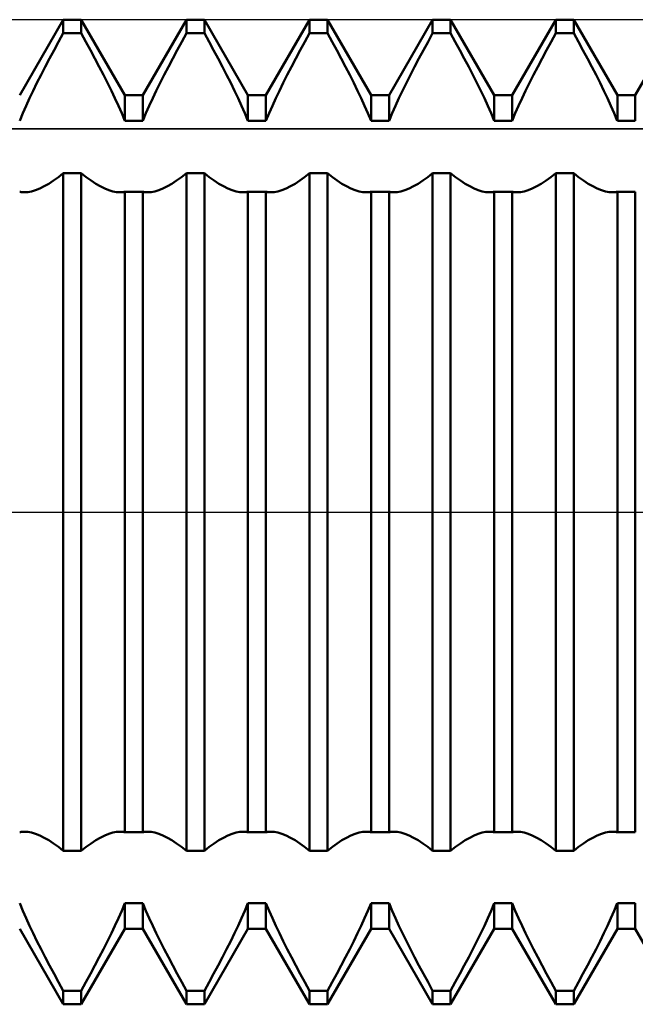
# Model space of a CAD drawing. Units: millimetres. Extents: x -27 to 114, y -36 to 38.
# Drawn here: x 69 to 73, y -3 to 3 of the extents above; entities that cross this region are included whole.
import ezdxf

# ---------------------------------------------------------------- set-up
doc = ezdxf.new("R2010")
doc.units = ezdxf.units.MM
doc.header["$LTSCALE"] = 4.4
doc.linetypes.add('LONGDASH_DASH', pattern=[0.85, 0.4, -0.2, 0.05, -0.2])
for name, color, linetype in [('1', 4, 'CONTINUOUS'), ('4', 2, 'LONGDASH_DASH'), ('CUT', 1, 'CONTINUOUS'), ('NOCUT', 7, 'CONTINUOUS'), ('SK4', 2, 'LONGDASH_DASH')]:
    doc.layers.add(name, color=color, linetype=linetype)

msp = doc.modelspace()

# ---------------------------------------------------------------- linework, layer by layer
at = {"layer": '1', "color": 4, "linetype": 'CONTINUOUS', "lineweight": 50}
for p, q in [((69.1297, 2.54), (69.3953, 3)), ((69.3953, 3), (69.5047, 3)), ((69.3953, 2.9171), (69.3953, 3)), ((69.7703, 2.54), (69.5047, 3)), ((69.5047, 2.9171), (69.5047, 3)), ((69.8797, 2.54), (70.1453, 3)), ((70.1453, 3), (70.2547, 3)), ((70.1453, 2.9171), (70.1453, 3)), ((70.5203, 2.54), (70.2547, 3)), ((70.2547, 2.9171), (70.2547, 3)), ((70.6297, 2.54), (70.8953, 3)), ((70.8953, 3), (71.0047, 3)), ((70.8953, 2.9171), (70.8953, 3)), ((71.2703, 2.54), (71.0047, 3)), ((71.0047, 2.9171), (71.0047, 3)), ((71.3797, 2.54), (71.6453, 3)), ((71.6453, 3), (71.7547, 3)), ((71.6453, 2.9171), (71.6453, 3)), ((72.0203, 2.54), (71.7547, 3)), ((71.7547, 2.9171), (71.7547, 3)), ((72.1297, 2.54), (72.3953, 3)), ((72.3953, 3), (72.5047, 3)), ((72.3953, 2.9171), (72.3953, 3)), ((72.7703, 2.54), (72.5047, 3)), ((72.5047, 2.9171), (72.5047, 3)), ((72.8797, 2.54), (73.1453, 3)), ((69.367, 2.8659), (69.3953, 2.9171)), ((69.3953, 2.9171), (69.5047, 2.9171)), ((69.533, 2.8659), (69.5047, 2.9171)), ((70.117, 2.8659), (70.1453, 2.9171)), ((70.1453, 2.9171), (70.2547, 2.9171)), ((70.283, 2.8659), (70.2547, 2.9171)), ((70.867, 2.8659), (70.8953, 2.9171)), ((70.8953, 2.9171), (71.0047, 2.9171)), ((71.033, 2.8659), (71.0047, 2.9171)), ((71.617, 2.8659), (71.6453, 2.9171)), ((71.6453, 2.9171), (71.7547, 2.9171)), ((71.783, 2.8659), (71.7547, 2.9171)), ((72.367, 2.8659), (72.3953, 2.9171)), ((72.3953, 2.9171), (72.5047, 2.9171)), ((72.533, 2.8659), (72.5047, 2.9171)), ((69.3391, 2.8146), (69.367, 2.8659)), ((69.5609, 2.8146), (69.533, 2.8659)), ((70.0891, 2.8146), (70.117, 2.8659)), ((70.3109, 2.8146), (70.283, 2.8659)), ((70.8391, 2.8146), (70.867, 2.8659)), ((71.0609, 2.8146), (71.033, 2.8659)), ((71.5891, 2.8146), (71.617, 2.8659)), ((71.8109, 2.8146), (71.783, 2.8659)), ((72.3391, 2.8146), (72.367, 2.8659)), ((72.5609, 2.8146), (72.533, 2.8659)), ((69.2852, 2.7131), (69.3118, 2.7636)), ((69.3118, 2.7636), (69.3391, 2.8146)), ((69.5882, 2.7636), (69.5609, 2.8146)), ((69.6148, 2.7131), (69.5882, 2.7636)), ((70.0352, 2.7131), (70.0618, 2.7636)), ((70.0618, 2.7636), (70.0891, 2.8146)), ((70.3382, 2.7636), (70.3109, 2.8146)), ((70.3648, 2.7131), (70.3382, 2.7636)), ((70.7852, 2.7131), (70.8118, 2.7636)), ((70.8118, 2.7636), (70.8391, 2.8146)), ((71.0882, 2.7636), (71.0609, 2.8146)), ((71.1148, 2.7131), (71.0882, 2.7636)), ((71.5352, 2.7131), (71.5618, 2.7636)), ((71.5618, 2.7636), (71.5891, 2.8146)), ((71.8382, 2.7636), (71.8109, 2.8146)), ((71.8648, 2.7131), (71.8382, 2.7636)), ((72.2852, 2.7131), (72.3118, 2.7636)), ((72.3118, 2.7636), (72.3391, 2.8146)), ((72.5882, 2.7636), (72.5609, 2.8146)), ((72.6148, 2.7131), (72.5882, 2.7636)), ((69.2596, 2.6633), (69.2852, 2.7131)), ((69.6404, 2.6633), (69.6148, 2.7131)), ((70.0096, 2.6633), (70.0352, 2.7131)), ((70.3904, 2.6633), (70.3648, 2.7131)), ((70.7596, 2.6633), (70.7852, 2.7131)), ((71.1404, 2.6633), (71.1148, 2.7131)), ((71.5096, 2.6633), (71.5352, 2.7131)), ((71.8904, 2.6633), (71.8648, 2.7131)), ((72.2596, 2.6633), (72.2852, 2.7131)), ((72.6404, 2.6633), (72.6148, 2.7131)), ((69.235, 2.6145), (69.2596, 2.6633)), ((69.665, 2.6145), (69.6404, 2.6633)), ((69.985, 2.6145), (70.0096, 2.6633)), ((70.415, 2.6145), (70.3904, 2.6633)), ((70.735, 2.6145), (70.7596, 2.6633)), ((71.165, 2.6145), (71.1404, 2.6633)), ((71.485, 2.6145), (71.5096, 2.6633)), ((71.915, 2.6145), (71.8904, 2.6633)), ((72.235, 2.6145), (72.2596, 2.6633)), ((72.665, 2.6145), (72.6404, 2.6633)), ((69.2117, 2.567), (69.235, 2.6145)), ((69.6883, 2.567), (69.665, 2.6145)), ((69.9617, 2.567), (69.985, 2.6145)), ((70.4383, 2.567), (70.415, 2.6145)), ((70.7117, 2.567), (70.735, 2.6145)), ((71.1883, 2.567), (71.165, 2.6145)), ((71.4617, 2.567), (71.485, 2.6145)), ((71.9383, 2.567), (71.915, 2.6145)), ((72.2117, 2.567), (72.235, 2.6145)), ((72.6883, 2.567), (72.665, 2.6145)), ((69.1688, 2.4753), (69.1898, 2.5209)), ((69.1898, 2.5209), (69.2117, 2.567)), ((69.7102, 2.5209), (69.6883, 2.567)), ((69.7311, 2.4753), (69.7102, 2.5209)), ((69.7703, 2.54), (69.8797, 2.54)), ((69.7703, 2.384), (69.7703, 2.54)), ((69.8797, 2.384), (69.8797, 2.54)), ((69.9188, 2.4753), (69.9398, 2.5209)), ((69.9398, 2.5209), (69.9617, 2.567)), ((70.4602, 2.5209), (70.4383, 2.567)), ((70.4811, 2.4753), (70.4602, 2.5209)), ((70.5203, 2.54), (70.6297, 2.54)), ((70.5203, 2.384), (70.5203, 2.54)), ((70.6297, 2.384), (70.6297, 2.54)), ((70.6688, 2.4753), (70.6898, 2.5209)), ((70.6898, 2.5209), (70.7117, 2.567)), ((71.2102, 2.5209), (71.1883, 2.567)), ((71.2311, 2.4753), (71.2102, 2.5209)), ((71.2703, 2.54), (71.3797, 2.54)), ((71.2703, 2.384), (71.2703, 2.54)), ((71.3797, 2.384), (71.3797, 2.54)), ((71.4188, 2.4753), (71.4398, 2.5209)), ((71.4398, 2.5209), (71.4617, 2.567)), ((71.9602, 2.5209), (71.9383, 2.567)), ((71.9811, 2.4753), (71.9602, 2.5209)), ((72.0203, 2.54), (72.1297, 2.54)), ((72.0203, 2.384), (72.0203, 2.54)), ((72.1297, 2.384), (72.1297, 2.54)), ((72.1688, 2.4753), (72.1898, 2.5209)), ((72.1898, 2.5209), (72.2117, 2.567)), ((72.7102, 2.5209), (72.6883, 2.567)), ((72.7311, 2.4753), (72.7102, 2.5209)), ((72.7703, 2.54), (72.8797, 2.54)), ((72.7703, 2.384), (72.7703, 2.54)), ((72.8797, 2.384), (72.8797, 2.54)), ((69.1487, 2.4296), (69.1688, 2.4753)), ((69.7513, 2.4296), (69.7311, 2.4753)), ((69.8987, 2.4296), (69.9188, 2.4753)), ((70.5013, 2.4296), (70.4811, 2.4753)), ((70.6487, 2.4296), (70.6688, 2.4753)), ((71.2513, 2.4296), (71.2311, 2.4753)), ((71.3987, 2.4296), (71.4188, 2.4753)), ((72.0013, 2.4296), (71.9811, 2.4753)), ((72.1487, 2.4296), (72.1688, 2.4753)), ((72.7513, 2.4296), (72.7311, 2.4753)), ((69.1298, 2.3841), (69.1487, 2.4296)), ((69.7702, 2.3841), (69.7513, 2.4296)), ((69.8798, 2.3841), (69.8987, 2.4296)), ((70.5202, 2.3841), (70.5013, 2.4296)), ((70.6298, 2.3841), (70.6487, 2.4296)), ((71.2702, 2.3841), (71.2513, 2.4296)), ((71.3798, 2.3841), (71.3987, 2.4296)), ((72.0202, 2.3841), (72.0013, 2.4296)), ((72.1298, 2.3841), (72.1487, 2.4296)), ((72.7702, 2.3841), (72.7513, 2.4296)), ((69.7703, 2.384), (69.8797, 2.384)), ((70.5203, 2.384), (70.6297, 2.384)), ((71.2703, 2.384), (71.3797, 2.384)), ((72.0203, 2.384), (72.1297, 2.384)), ((72.7703, 2.384), (72.8797, 2.384)), ((69.3358, 2.0194), (69.3653, 2.041)), ((69.3653, 2.041), (69.3953, 2.0652)), ((69.3953, 2.0652), (69.5047, 2.0652)), ((69.3953, -2.0652), (69.3953, 2.0652)), ((69.5347, 2.041), (69.5047, 2.0652)), ((69.5047, -2.0652), (69.5047, 2.0652)), ((69.5642, 2.0194), (69.5347, 2.041)), ((70.0858, 2.0194), (70.1153, 2.041)), ((70.1153, 2.041), (70.1453, 2.0652)), ((70.1453, 2.0652), (70.2547, 2.0652)), ((70.1453, -2.0652), (70.1453, 2.0652)), ((70.2847, 2.041), (70.2547, 2.0652)), ((70.2547, -2.0652), (70.2547, 2.0652)), ((70.3142, 2.0194), (70.2847, 2.041)), ((70.8358, 2.0194), (70.8653, 2.041)), ((70.8653, 2.041), (70.8953, 2.0652)), ((70.8953, 2.0652), (71.0047, 2.0652)), ((70.8953, -2.0652), (70.8953, 2.0652)), ((71.0347, 2.041), (71.0047, 2.0652)), ((71.0047, -2.0652), (71.0047, 2.0652)), ((71.0642, 2.0194), (71.0347, 2.041)), ((71.5858, 2.0194), (71.6153, 2.041)), ((71.6153, 2.041), (71.6453, 2.0652)), ((71.6453, 2.0652), (71.7547, 2.0652)), ((71.6453, -2.0652), (71.6453, 2.0652)), ((71.7847, 2.041), (71.7547, 2.0652)), ((71.7547, -2.0652), (71.7547, 2.0652)), ((71.8142, 2.0194), (71.7847, 2.041)), ((72.3358, 2.0194), (72.3653, 2.041)), ((72.3653, 2.041), (72.3953, 2.0652)), ((72.3953, 2.0652), (72.5047, 2.0652)), ((72.3953, -2.0652), (72.3953, 2.0652)), ((72.5347, 2.041), (72.5047, 2.0652)), ((72.5047, -2.0652), (72.5047, 2.0652)), ((72.5642, 2.0194), (72.5347, 2.041)), ((69.2522, 1.9714), (69.2791, 1.9846)), ((69.2791, 1.9846), (69.307, 2.0006)), ((69.307, 2.0006), (69.3358, 2.0194)), ((69.593, 2.0006), (69.5642, 2.0194)), ((69.6209, 1.9846), (69.593, 2.0006)), ((69.6478, 1.9714), (69.6209, 1.9846)), ((70.0022, 1.9714), (70.0291, 1.9846)), ((70.0291, 1.9846), (70.057, 2.0006)), ((70.057, 2.0006), (70.0858, 2.0194)), ((70.343, 2.0006), (70.3142, 2.0194)), ((70.3709, 1.9846), (70.343, 2.0006)), ((70.3978, 1.9714), (70.3709, 1.9846)), ((70.7522, 1.9714), (70.7791, 1.9846)), ((70.7791, 1.9846), (70.807, 2.0006)), ((70.807, 2.0006), (70.8358, 2.0194)), ((71.093, 2.0006), (71.0642, 2.0194)), ((71.1209, 1.9846), (71.093, 2.0006)), ((71.1478, 1.9714), (71.1209, 1.9846)), ((71.5022, 1.9714), (71.5291, 1.9846)), ((71.5291, 1.9846), (71.557, 2.0006)), ((71.557, 2.0006), (71.5858, 2.0194)), ((71.843, 2.0006), (71.8142, 2.0194)), ((71.8709, 1.9846), (71.843, 2.0006)), ((71.8978, 1.9714), (71.8709, 1.9846)), ((72.2522, 1.9714), (72.2791, 1.9846)), ((72.2791, 1.9846), (72.307, 2.0006)), ((72.307, 2.0006), (72.3358, 2.0194)), ((72.593, 2.0006), (72.5642, 2.0194)), ((72.6209, 1.9846), (72.593, 2.0006)), ((72.6478, 1.9714), (72.6209, 1.9846)), ((69.1343, 1.9501), (69.1298, 1.9511)), ((69.1389, 1.9494), (69.1343, 1.9501)), ((69.1436, 1.9488), (69.1389, 1.9494)), ((69.1483, 1.9483), (69.1436, 1.9488)), ((69.1532, 1.9481), (69.1483, 1.9483)), ((69.1581, 1.948), (69.1532, 1.9481)), ((69.1581, 1.948), (69.1798, 1.9494)), ((69.1798, 1.9494), (69.2024, 1.9538)), ((69.2024, 1.9538), (69.2266, 1.9611)), ((69.2266, 1.9611), (69.2522, 1.9714)), ((69.6734, 1.9611), (69.6478, 1.9714)), ((69.6976, 1.9538), (69.6734, 1.9611)), ((69.7202, 1.9494), (69.6976, 1.9538)), ((69.742, 1.948), (69.7202, 1.9494)), ((69.742, 1.948), (69.7468, 1.9481)), ((69.7468, 1.9481), (69.7517, 1.9483)), ((69.7517, 1.9483), (69.7564, 1.9488)), ((69.7564, 1.9488), (69.7611, 1.9494)), ((69.7611, 1.9494), (69.7657, 1.9501)), ((69.7657, 1.9501), (69.7702, 1.9511)), ((69.7703, 1.9509), (69.8797, 1.9509)), ((69.7703, -1.9509), (69.7703, 1.9509)), ((69.8797, -1.9509), (69.8797, 1.9509)), ((69.8843, 1.9501), (69.8798, 1.9511)), ((69.8889, 1.9494), (69.8843, 1.9501)), ((69.8936, 1.9488), (69.8889, 1.9494)), ((69.8983, 1.9483), (69.8936, 1.9488)), ((69.9032, 1.9481), (69.8983, 1.9483)), ((69.9081, 1.948), (69.9032, 1.9481)), ((69.9081, 1.948), (69.9298, 1.9494)), ((69.9298, 1.9494), (69.9524, 1.9538)), ((69.9524, 1.9538), (69.9766, 1.9611)), ((69.9766, 1.9611), (70.0022, 1.9714)), ((70.4234, 1.9611), (70.3978, 1.9714)), ((70.4476, 1.9538), (70.4234, 1.9611)), ((70.4702, 1.9494), (70.4476, 1.9538)), ((70.492, 1.948), (70.4702, 1.9494)), ((70.492, 1.948), (70.4968, 1.9481)), ((70.4968, 1.9481), (70.5017, 1.9483)), ((70.5017, 1.9483), (70.5064, 1.9488)), ((70.5064, 1.9488), (70.5111, 1.9494)), ((70.5111, 1.9494), (70.5157, 1.9501)), ((70.5157, 1.9501), (70.5202, 1.9511)), ((70.5203, 1.9509), (70.6297, 1.9509)), ((70.5203, -1.9509), (70.5203, 1.9509)), ((70.6297, -1.9509), (70.6297, 1.9509)), ((70.6343, 1.9501), (70.6298, 1.9511)), ((70.6389, 1.9494), (70.6343, 1.9501)), ((70.6436, 1.9488), (70.6389, 1.9494)), ((70.6483, 1.9483), (70.6436, 1.9488)), ((70.6532, 1.9481), (70.6483, 1.9483)), ((70.6581, 1.948), (70.6532, 1.9481)), ((70.6581, 1.948), (70.6798, 1.9494)), ((70.6798, 1.9494), (70.7024, 1.9538)), ((70.7024, 1.9538), (70.7266, 1.9611)), ((70.7266, 1.9611), (70.7522, 1.9714)), ((71.1734, 1.9611), (71.1478, 1.9714)), ((71.1976, 1.9538), (71.1734, 1.9611)), ((71.2202, 1.9494), (71.1976, 1.9538)), ((71.242, 1.948), (71.2202, 1.9494)), ((71.242, 1.948), (71.2468, 1.9481)), ((71.2468, 1.9481), (71.2517, 1.9483)), ((71.2517, 1.9483), (71.2564, 1.9488)), ((71.2564, 1.9488), (71.2611, 1.9494)), ((71.2611, 1.9494), (71.2657, 1.9501)), ((71.2657, 1.9501), (71.2702, 1.9511)), ((71.2703, 1.9509), (71.3797, 1.9509)), ((71.2703, -1.9509), (71.2703, 1.9509)), ((71.3797, -1.9509), (71.3797, 1.9509)), ((71.3843, 1.9501), (71.3798, 1.9511)), ((71.3889, 1.9494), (71.3843, 1.9501)), ((71.3936, 1.9488), (71.3889, 1.9494)), ((71.3983, 1.9483), (71.3936, 1.9488)), ((71.4032, 1.9481), (71.3983, 1.9483)), ((71.4081, 1.948), (71.4032, 1.9481)), ((71.4081, 1.948), (71.4298, 1.9494)), ((71.4298, 1.9494), (71.4524, 1.9538)), ((71.4524, 1.9538), (71.4766, 1.9611)), ((71.4766, 1.9611), (71.5022, 1.9714)), ((71.9234, 1.9611), (71.8978, 1.9714)), ((71.9476, 1.9538), (71.9234, 1.9611)), ((71.9702, 1.9494), (71.9476, 1.9538)), ((71.992, 1.948), (71.9702, 1.9494)), ((71.992, 1.948), (71.9968, 1.9481)), ((71.9968, 1.9481), (72.0017, 1.9483)), ((72.0017, 1.9483), (72.0064, 1.9488)), ((72.0064, 1.9488), (72.0111, 1.9494)), ((72.0111, 1.9494), (72.0157, 1.9501)), ((72.0157, 1.9501), (72.0202, 1.9511)), ((72.0203, 1.9509), (72.1297, 1.9509)), ((72.0203, -1.9509), (72.0203, 1.9509)), ((72.1297, -1.9509), (72.1297, 1.9509)), ((72.1343, 1.9501), (72.1298, 1.9511)), ((72.1389, 1.9494), (72.1343, 1.9501)), ((72.1436, 1.9488), (72.1389, 1.9494)), ((72.1483, 1.9483), (72.1436, 1.9488)), ((72.1532, 1.9481), (72.1483, 1.9483)), ((72.1581, 1.948), (72.1532, 1.9481)), ((72.1581, 1.948), (72.1798, 1.9494)), ((72.1798, 1.9494), (72.2024, 1.9538)), ((72.2024, 1.9538), (72.2266, 1.9611)), ((72.2266, 1.9611), (72.2522, 1.9714)), ((72.6734, 1.9611), (72.6478, 1.9714)), ((72.6976, 1.9538), (72.6734, 1.9611)), ((72.7202, 1.9494), (72.6976, 1.9538)), ((72.742, 1.948), (72.7202, 1.9494)), ((72.742, 1.948), (72.7468, 1.9481)), ((72.7468, 1.9481), (72.7517, 1.9483)), ((72.7517, 1.9483), (72.7564, 1.9488)), ((72.7564, 1.9488), (72.7611, 1.9494)), ((72.7611, 1.9494), (72.7657, 1.9501)), ((72.7657, 1.9501), (72.7702, 1.9511)), ((72.7703, 1.9509), (72.8797, 1.9509)), ((72.7703, -1.9509), (72.7703, 1.9509)), ((72.8797, -1.9509), (72.8797, 1.9509)), ((69.1298, -1.9511), (69.1343, -1.9501)), ((69.1343, -1.9501), (69.1389, -1.9494)), ((69.1389, -1.9494), (69.1436, -1.9488)), ((69.1436, -1.9488), (69.1483, -1.9483)), ((69.1483, -1.9483), (69.1532, -1.9481)), ((69.1532, -1.9481), (69.1581, -1.948)), ((69.1798, -1.9494), (69.1581, -1.948)), ((69.2024, -1.9538), (69.1798, -1.9494)), ((69.2266, -1.9611), (69.2024, -1.9538)), ((69.2522, -1.9714), (69.2266, -1.9611)), ((69.2791, -1.9846), (69.2522, -1.9714)), ((69.6209, -1.9846), (69.6478, -1.9714)), ((69.6478, -1.9714), (69.6734, -1.9611)), ((69.6734, -1.9611), (69.6976, -1.9538)), ((69.6976, -1.9538), (69.7202, -1.9494)), ((69.7202, -1.9494), (69.742, -1.948)), ((69.7468, -1.9481), (69.742, -1.948)), ((69.7517, -1.9483), (69.7468, -1.9481)), ((69.7564, -1.9488), (69.7517, -1.9483)), ((69.7611, -1.9494), (69.7564, -1.9488)), ((69.7657, -1.9501), (69.7611, -1.9494)), ((69.7702, -1.9511), (69.7657, -1.9501)), ((69.7703, -1.9509), (69.8797, -1.9509)), ((69.8798, -1.9511), (69.8843, -1.9501)), ((69.8843, -1.9501), (69.8889, -1.9494)), ((69.8889, -1.9494), (69.8936, -1.9488)), ((69.8936, -1.9488), (69.8983, -1.9483)), ((69.8983, -1.9483), (69.9032, -1.9481)), ((69.9032, -1.9481), (69.9081, -1.948)), ((69.9298, -1.9494), (69.9081, -1.948)), ((69.9524, -1.9538), (69.9298, -1.9494)), ((69.9766, -1.9611), (69.9524, -1.9538)), ((70.0022, -1.9714), (69.9766, -1.9611)), ((70.0291, -1.9846), (70.0022, -1.9714)), ((70.3709, -1.9846), (70.3978, -1.9714)), ((70.3978, -1.9714), (70.4234, -1.9611)), ((70.4234, -1.9611), (70.4476, -1.9538)), ((70.4476, -1.9538), (70.4702, -1.9494)), ((70.4702, -1.9494), (70.492, -1.948)), ((70.4968, -1.9481), (70.492, -1.948)), ((70.5017, -1.9483), (70.4968, -1.9481)), ((70.5064, -1.9488), (70.5017, -1.9483)), ((70.5111, -1.9494), (70.5064, -1.9488)), ((70.5157, -1.9501), (70.5111, -1.9494)), ((70.5202, -1.9511), (70.5157, -1.9501)), ((70.5203, -1.9509), (70.6297, -1.9509)), ((70.6298, -1.9511), (70.6343, -1.9501)), ((70.6343, -1.9501), (70.6389, -1.9494)), ((70.6389, -1.9494), (70.6436, -1.9488)), ((70.6436, -1.9488), (70.6483, -1.9483)), ((70.6483, -1.9483), (70.6532, -1.9481)), ((70.6532, -1.9481), (70.6581, -1.948)), ((70.6798, -1.9494), (70.6581, -1.948)), ((70.7024, -1.9538), (70.6798, -1.9494)), ((70.7266, -1.9611), (70.7024, -1.9538)), ((70.7522, -1.9714), (70.7266, -1.9611)), ((70.7791, -1.9846), (70.7522, -1.9714)), ((71.1209, -1.9846), (71.1478, -1.9714)), ((71.1478, -1.9714), (71.1734, -1.9611)), ((71.1734, -1.9611), (71.1976, -1.9538)), ((71.1976, -1.9538), (71.2202, -1.9494)), ((71.2202, -1.9494), (71.242, -1.948)), ((71.2468, -1.9481), (71.242, -1.948)), ((71.2517, -1.9483), (71.2468, -1.9481)), ((71.2564, -1.9488), (71.2517, -1.9483)), ((71.2611, -1.9494), (71.2564, -1.9488)), ((71.2657, -1.9501), (71.2611, -1.9494)), ((71.2702, -1.9511), (71.2657, -1.9501)), ((71.2703, -1.9509), (71.3797, -1.9509)), ((71.3798, -1.9511), (71.3843, -1.9501)), ((71.3843, -1.9501), (71.3889, -1.9494)), ((71.3889, -1.9494), (71.3936, -1.9488)), ((71.3936, -1.9488), (71.3983, -1.9483)), ((71.3983, -1.9483), (71.4032, -1.9481)), ((71.4032, -1.9481), (71.4081, -1.948)), ((71.4298, -1.9494), (71.4081, -1.948)), ((71.4524, -1.9538), (71.4298, -1.9494)), ((71.4766, -1.9611), (71.4524, -1.9538)), ((71.5022, -1.9714), (71.4766, -1.9611)), ((71.5291, -1.9846), (71.5022, -1.9714)), ((71.8709, -1.9846), (71.8978, -1.9714)), ((71.8978, -1.9714), (71.9234, -1.9611)), ((71.9234, -1.9611), (71.9476, -1.9538)), ((71.9476, -1.9538), (71.9702, -1.9494)), ((71.9702, -1.9494), (71.992, -1.948)), ((71.9968, -1.9481), (71.992, -1.948)), ((72.0017, -1.9483), (71.9968, -1.9481)), ((72.0064, -1.9488), (72.0017, -1.9483)), ((72.0111, -1.9494), (72.0064, -1.9488)), ((72.0157, -1.9501), (72.0111, -1.9494)), ((72.0202, -1.9511), (72.0157, -1.9501)), ((72.0203, -1.9509), (72.1297, -1.9509)), ((72.1298, -1.9511), (72.1343, -1.9501)), ((72.1343, -1.9501), (72.1389, -1.9494)), ((72.1389, -1.9494), (72.1436, -1.9488)), ((72.1436, -1.9488), (72.1483, -1.9483)), ((72.1483, -1.9483), (72.1532, -1.9481)), ((72.1532, -1.9481), (72.1581, -1.948)), ((72.1798, -1.9494), (72.1581, -1.948)), ((72.2024, -1.9538), (72.1798, -1.9494)), ((72.2266, -1.9611), (72.2024, -1.9538)), ((72.2522, -1.9714), (72.2266, -1.9611)), ((72.2791, -1.9846), (72.2522, -1.9714)), ((72.6209, -1.9846), (72.6478, -1.9714)), ((72.6478, -1.9714), (72.6734, -1.9611)), ((72.6734, -1.9611), (72.6976, -1.9538)), ((72.6976, -1.9538), (72.7202, -1.9494)), ((72.7202, -1.9494), (72.742, -1.948)), ((72.7468, -1.9481), (72.742, -1.948)), ((72.7517, -1.9483), (72.7468, -1.9481)), ((72.7564, -1.9488), (72.7517, -1.9483)), ((72.7611, -1.9494), (72.7564, -1.9488)), ((72.7657, -1.9501), (72.7611, -1.9494)), ((72.7702, -1.9511), (72.7657, -1.9501)), ((72.7703, -1.9509), (72.8797, -1.9509)), ((69.307, -2.0006), (69.2791, -1.9846)), ((69.3358, -2.0194), (69.307, -2.0006)), ((69.3653, -2.041), (69.3358, -2.0194)), ((69.5347, -2.041), (69.5642, -2.0194)), ((69.5642, -2.0194), (69.593, -2.0006)), ((69.593, -2.0006), (69.6209, -1.9846)), ((70.057, -2.0006), (70.0291, -1.9846)), ((70.0858, -2.0194), (70.057, -2.0006)), ((70.1153, -2.041), (70.0858, -2.0194)), ((70.2847, -2.041), (70.3142, -2.0194)), ((70.3142, -2.0194), (70.343, -2.0006)), ((70.343, -2.0006), (70.3709, -1.9846)), ((70.807, -2.0006), (70.7791, -1.9846)), ((70.8358, -2.0194), (70.807, -2.0006)), ((70.8653, -2.041), (70.8358, -2.0194)), ((71.0347, -2.041), (71.0642, -2.0194)), ((71.0642, -2.0194), (71.093, -2.0006)), ((71.093, -2.0006), (71.1209, -1.9846)), ((71.557, -2.0006), (71.5291, -1.9846)), ((71.5858, -2.0194), (71.557, -2.0006)), ((71.6153, -2.041), (71.5858, -2.0194)), ((71.7847, -2.041), (71.8142, -2.0194)), ((71.8142, -2.0194), (71.843, -2.0006)), ((71.843, -2.0006), (71.8709, -1.9846)), ((72.307, -2.0006), (72.2791, -1.9846)), ((72.3358, -2.0194), (72.307, -2.0006)), ((72.3653, -2.041), (72.3358, -2.0194)), ((72.5347, -2.041), (72.5642, -2.0194)), ((72.5642, -2.0194), (72.593, -2.0006)), ((72.593, -2.0006), (72.6209, -1.9846)), ((69.3953, -2.0652), (69.3653, -2.041)), ((69.3953, -2.0652), (69.5047, -2.0652)), ((69.5047, -2.0652), (69.5347, -2.041)), ((70.1453, -2.0652), (70.1153, -2.041)), ((70.1453, -2.0652), (70.2547, -2.0652)), ((70.2547, -2.0652), (70.2847, -2.041)), ((70.8953, -2.0652), (70.8653, -2.041)), ((70.8953, -2.0652), (71.0047, -2.0652)), ((71.0047, -2.0652), (71.0347, -2.041)), ((71.6453, -2.0652), (71.6153, -2.041)), ((71.6453, -2.0652), (71.7547, -2.0652)), ((71.7547, -2.0652), (71.7847, -2.041)), ((72.3953, -2.0652), (72.3653, -2.041)), ((72.3953, -2.0652), (72.5047, -2.0652)), ((72.5047, -2.0652), (72.5347, -2.041)), ((69.1487, -2.4296), (69.1298, -2.3841)), ((69.7513, -2.4296), (69.7702, -2.3841)), ((69.7703, -2.384), (69.8797, -2.384)), ((69.7703, -2.54), (69.7703, -2.384)), ((69.8797, -2.54), (69.8797, -2.384)), ((69.8987, -2.4296), (69.8798, -2.3841)), ((70.5013, -2.4296), (70.5202, -2.3841)), ((70.5203, -2.384), (70.6297, -2.384)), ((70.5203, -2.54), (70.5203, -2.384)), ((70.6297, -2.54), (70.6297, -2.384)), ((70.6487, -2.4296), (70.6298, -2.3841)), ((71.2513, -2.4296), (71.2702, -2.3841)), ((71.2703, -2.384), (71.3797, -2.384)), ((71.2703, -2.54), (71.2703, -2.384)), ((71.3797, -2.54), (71.3797, -2.384)), ((71.3987, -2.4296), (71.3798, -2.3841)), ((72.0013, -2.4296), (72.0202, -2.3841)), ((72.0203, -2.384), (72.1297, -2.384)), ((72.0203, -2.54), (72.0203, -2.384)), ((72.1297, -2.54), (72.1297, -2.384)), ((72.1487, -2.4296), (72.1298, -2.3841)), ((72.7513, -2.4296), (72.7702, -2.3841)), ((72.7703, -2.384), (72.8797, -2.384)), ((72.7703, -2.54), (72.7703, -2.384)), ((72.8797, -2.54), (72.8797, -2.384)), ((69.1688, -2.4753), (69.1487, -2.4296)), ((69.7311, -2.4753), (69.7513, -2.4296)), ((69.9188, -2.4753), (69.8987, -2.4296)), ((70.4811, -2.4753), (70.5013, -2.4296)), ((70.6688, -2.4753), (70.6487, -2.4296)), ((71.2311, -2.4753), (71.2513, -2.4296)), ((71.4188, -2.4753), (71.3987, -2.4296)), ((71.9811, -2.4753), (72.0013, -2.4296)), ((72.1688, -2.4753), (72.1487, -2.4296)), ((72.7311, -2.4753), (72.7513, -2.4296)), ((69.1898, -2.5209), (69.1688, -2.4753)), ((69.7102, -2.5209), (69.7311, -2.4753)), ((69.9398, -2.5209), (69.9188, -2.4753)), ((70.4602, -2.5209), (70.4811, -2.4753)), ((70.6898, -2.5209), (70.6688, -2.4753)), ((71.2102, -2.5209), (71.2311, -2.4753)), ((71.4398, -2.5209), (71.4188, -2.4753)), ((71.9602, -2.5209), (71.9811, -2.4753)), ((72.1898, -2.5209), (72.1688, -2.4753)), ((72.7102, -2.5209), (72.7311, -2.4753)), ((69.3953, -3), (69.1297, -2.54)), ((69.2117, -2.567), (69.1898, -2.5209)), ((69.235, -2.6145), (69.2117, -2.567)), ((69.5047, -3), (69.7703, -2.54)), ((69.665, -2.6145), (69.6883, -2.567)), ((69.6883, -2.567), (69.7102, -2.5209)), ((69.7703, -2.54), (69.8797, -2.54)), ((70.1453, -3), (69.8797, -2.54)), ((69.9617, -2.567), (69.9398, -2.5209)), ((69.985, -2.6145), (69.9617, -2.567)), ((70.2547, -3), (70.5203, -2.54)), ((70.415, -2.6145), (70.4383, -2.567)), ((70.4383, -2.567), (70.4602, -2.5209)), ((70.5203, -2.54), (70.6297, -2.54)), ((70.8953, -3), (70.6297, -2.54)), ((70.7117, -2.567), (70.6898, -2.5209)), ((70.735, -2.6145), (70.7117, -2.567)), ((71.0047, -3), (71.2703, -2.54)), ((71.165, -2.6145), (71.1883, -2.567)), ((71.1883, -2.567), (71.2102, -2.5209)), ((71.2703, -2.54), (71.3797, -2.54)), ((71.6453, -3), (71.3797, -2.54)), ((71.4617, -2.567), (71.4398, -2.5209)), ((71.485, -2.6145), (71.4617, -2.567)), ((71.7547, -3), (72.0203, -2.54)), ((71.915, -2.6145), (71.9383, -2.567)), ((71.9383, -2.567), (71.9602, -2.5209)), ((72.0203, -2.54), (72.1297, -2.54)), ((72.3953, -3), (72.1297, -2.54)), ((72.2117, -2.567), (72.1898, -2.5209)), ((72.235, -2.6145), (72.2117, -2.567)), ((72.5047, -3), (72.7703, -2.54)), ((72.665, -2.6145), (72.6883, -2.567)), ((72.6883, -2.567), (72.7102, -2.5209)), ((72.7703, -2.54), (72.8797, -2.54)), ((73.1453, -3), (72.8797, -2.54)), ((69.2596, -2.6633), (69.235, -2.6145)), ((69.6404, -2.6633), (69.665, -2.6145)), ((70.0096, -2.6633), (69.985, -2.6145)), ((70.3904, -2.6633), (70.415, -2.6145)), ((70.7596, -2.6633), (70.735, -2.6145)), ((71.1404, -2.6633), (71.165, -2.6145)), ((71.5096, -2.6633), (71.485, -2.6145)), ((71.8904, -2.6633), (71.915, -2.6145)), ((72.2596, -2.6633), (72.235, -2.6145)), ((72.6404, -2.6633), (72.665, -2.6145)), ((69.2852, -2.7131), (69.2596, -2.6633)), ((69.6148, -2.7131), (69.6404, -2.6633)), ((70.0352, -2.7131), (70.0096, -2.6633)), ((70.3648, -2.7131), (70.3904, -2.6633)), ((70.7852, -2.7131), (70.7596, -2.6633)), ((71.1148, -2.7131), (71.1404, -2.6633)), ((71.5352, -2.7131), (71.5096, -2.6633)), ((71.8648, -2.7131), (71.8904, -2.6633)), ((72.2852, -2.7131), (72.2596, -2.6633)), ((72.6148, -2.7131), (72.6404, -2.6633)), ((69.3118, -2.7636), (69.2852, -2.7131)), ((69.5882, -2.7636), (69.6148, -2.7131)), ((70.0618, -2.7636), (70.0352, -2.7131)), ((70.3382, -2.7636), (70.3648, -2.7131)), ((70.8118, -2.7636), (70.7852, -2.7131)), ((71.0882, -2.7636), (71.1148, -2.7131)), ((71.5618, -2.7636), (71.5352, -2.7131)), ((71.8382, -2.7636), (71.8648, -2.7131)), ((72.3118, -2.7636), (72.2852, -2.7131)), ((72.5882, -2.7636), (72.6148, -2.7131)), ((69.3391, -2.8146), (69.3118, -2.7636)), ((69.367, -2.8659), (69.3391, -2.8146)), ((69.533, -2.8659), (69.5609, -2.8146)), ((69.5609, -2.8146), (69.5882, -2.7636)), ((70.0891, -2.8146), (70.0618, -2.7636)), ((70.117, -2.8659), (70.0891, -2.8146)), ((70.283, -2.8659), (70.3109, -2.8146)), ((70.3109, -2.8146), (70.3382, -2.7636)), ((70.8391, -2.8146), (70.8118, -2.7636)), ((70.867, -2.8659), (70.8391, -2.8146)), ((71.033, -2.8659), (71.0609, -2.8146)), ((71.0609, -2.8146), (71.0882, -2.7636)), ((71.5891, -2.8146), (71.5618, -2.7636)), ((71.617, -2.8659), (71.5891, -2.8146)), ((71.783, -2.8659), (71.8109, -2.8146)), ((71.8109, -2.8146), (71.8382, -2.7636)), ((72.3391, -2.8146), (72.3118, -2.7636)), ((72.367, -2.8659), (72.3391, -2.8146)), ((72.533, -2.8659), (72.5609, -2.8146)), ((72.5609, -2.8146), (72.5882, -2.7636)), ((69.3953, -2.9171), (69.367, -2.8659)), ((69.5047, -2.9171), (69.533, -2.8659)), ((70.1453, -2.9171), (70.117, -2.8659)), ((70.2547, -2.9171), (70.283, -2.8659)), ((70.8953, -2.9171), (70.867, -2.8659)), ((71.0047, -2.9171), (71.033, -2.8659)), ((71.6453, -2.9171), (71.617, -2.8659)), ((71.7547, -2.9171), (71.783, -2.8659)), ((72.3953, -2.9171), (72.367, -2.8659)), ((72.5047, -2.9171), (72.533, -2.8659)), ((69.3953, -2.9171), (69.5047, -2.9171)), ((69.3953, -3), (69.3953, -2.9171)), ((69.5047, -3), (69.5047, -2.9171)), ((70.1453, -2.9171), (70.2547, -2.9171)), ((70.1453, -3), (70.1453, -2.9171)), ((70.2547, -3), (70.2547, -2.9171)), ((70.8953, -2.9171), (71.0047, -2.9171)), ((70.8953, -3), (70.8953, -2.9171)), ((71.0047, -3), (71.0047, -2.9171)), ((71.6453, -2.9171), (71.7547, -2.9171)), ((71.6453, -3), (71.6453, -2.9171)), ((71.7547, -3), (71.7547, -2.9171)), ((72.3953, -2.9171), (72.5047, -2.9171)), ((72.3953, -3), (72.3953, -2.9171)), ((72.5047, -3), (72.5047, -2.9171)), ((69.3953, -3), (69.5047, -3)), ((70.1453, -3), (70.2547, -3)), ((70.8953, -3), (71.0047, -3)), ((71.6453, -3), (71.7547, -3)), ((72.3953, -3), (72.5047, -3))]:
    msp.add_line(p, q, dxfattribs=at)
at = {"layer": '4', "color": 2, "linetype": 'LONGDASH_DASH', "lineweight": 25}
msp.add_line((32, 0), (80, 0), dxfattribs=at)
at = {"layer": 'CUT', "color": 1, "linetype": 'CONTINUOUS', "lineweight": 25}
for p, q in [((77, 3), (61.2, 3)), ((61.2, 2.3346), (79.9041, 2.3346))]:
    msp.add_line(p, q, dxfattribs=at)
at = {"layer": 'NOCUT', "color": 7, "linetype": 'CONTINUOUS', "lineweight": 25}
for p, q in [((79.9041, 2.3346), (61.2, 2.3346)), ((44, 0), (80, 0))]:
    msp.add_line(p, q, dxfattribs=at)
at = {"layer": 'SK4', "color": 2, "linetype": 'LONGDASH_DASH', "lineweight": 25}
msp.add_line((-6, 0), (86, 0), dxfattribs=at)

doc.saveas('drawing.dxf')
